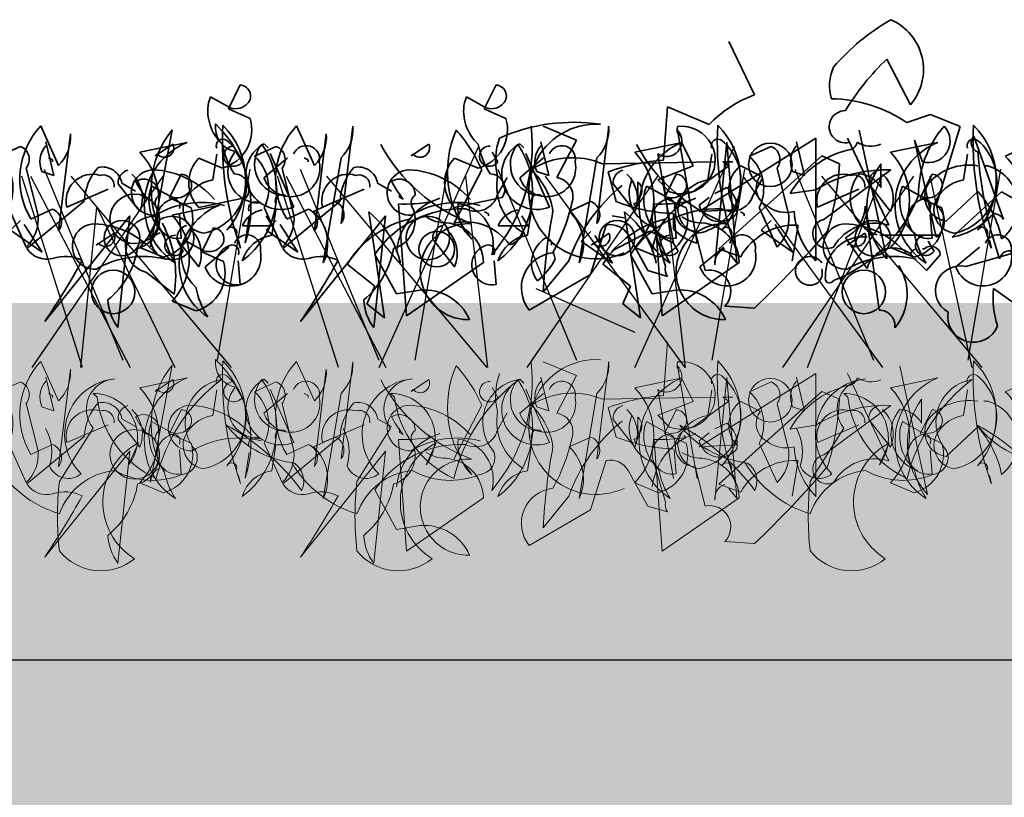
# Model space of a CAD drawing. Units: millimetres. Extents: x 28211 to 30691, y -2391 to -524.
# Drawn here: x 30306 to 30389, y -1692 to -1627 of the extents above; entities that cross this region are included whole.
import ezdxf

# ---------------------------------------------------------------- set-up
doc = ezdxf.new("R2010")
doc.units = ezdxf.units.MM
doc.header["$MEASUREMENT"] = 0
doc.layers.add('1', color=7, linetype='Continuous')
doc.layers.add('APP_plants', color=7, linetype='Continuous')

# ---------------------------------------------------------------- blocks, each defined once
blk = doc.blocks.new('Sedum geotex')
at = {"layer": '1', "color": 16, "linetype": 'Continuous', "lineweight": 15}
blk.add_line((23609.345, 8707.542), (23991.233, 8707.542), dxfattribs=at)
at = {"layer": 'APP_plants', "color": 62, "lineweight": 35}
for p, q in [((23750.685, 8755.052), (23748.524, 8759.539)), ((23644.305, 8755.878), (23643.308, 8753.884)), ((23665.816, 8755.878), (23664.819, 8753.884)), ((23641.647, 8754.383), (23641.813, 8754.881)), ((23641.813, 8754.881), (23643.308, 8754.05)), ((23663.157, 8754.383), (23663.323, 8754.881)), ((23663.323, 8754.881), (23664.819, 8754.05)), ((23643.308, 8753.884), (23645.136, 8753.053)), ((23664.819, 8753.884), (23666.647, 8753.053)), ((23743.04, 8749.568), (23743.373, 8754.055)), ((23743.373, 8754.055), (23746.862, 8752.559)), ((23629.031, 8749.115), (23627.535, 8752.439)), ((23636.748, 8742.286), (23638.577, 8752.107)), ((23650.542, 8749.115), (23649.046, 8752.439)), ((23652.781, 8744.245), (23653.778, 8752.405)), ((23674.291, 8744.245), (23675.289, 8752.405)), ((23732.903, 8752.409), (23735.728, 8751.246)), ((23744.203, 8752.077), (23745.865, 8742.588)), ((23759.492, 8752.077), (23761.819, 8741.259)), ((23629.031, 8743.615), (23630.028, 8751.774)), ((23650.542, 8743.615), (23651.539, 8751.774)), ((23670.244, 8748.279), (23669.58, 8751.104)), ((23677.482, 8750.223), (23681.47, 8751.054)), ((23691.755, 8748.279), (23691.09, 8751.104)), ((23698.992, 8750.223), (23702.981, 8751.054)), ((23735.728, 8751.246), (23734.066, 8748.089)), ((23745.533, 8749.07), (23744.536, 8751.064)), ((23755.836, 8751.412), (23746.031, 8745.247)), ((23747.361, 8740.76), (23748.358, 8751.08)), ((23748.358, 8751.08), (23749.189, 8740.927)), ((23755.836, 8741.093), (23755.836, 8751.412)), ((23758.495, 8751.412), (23761.985, 8744.084)), ((23769.131, 8751.579), (23771.624, 8744.583)), ((23637.16, 8749.912), (23638.655, 8750.909)), ((23644.472, 8749.413), (23643.973, 8750.244)), ((23646.646, 8750.606), (23646.314, 8750.938)), ((23658.67, 8749.912), (23660.166, 8750.909)), ((23665.982, 8749.413), (23665.484, 8750.244)), ((23668.157, 8750.606), (23667.825, 8750.938)), ((23687.12, 8749.89), (23688.948, 8750.721)), ((23708.631, 8749.89), (23710.459, 8750.721)), ((23628.186, 8749.746), (23628.518, 8749.579)), ((23628.518, 8749.579), (23628.518, 8749.413)), ((23637.326, 8750.078), (23637.16, 8749.912)), ((23642.81, 8748.899), (23640.816, 8749.729)), ((23646.3, 8748.084), (23648.294, 8749.746)), ((23648.807, 8745.62), (23646.812, 8750.107)), ((23649.696, 8749.746), (23650.029, 8749.579)), ((23650.029, 8749.579), (23650.029, 8749.413)), ((23652.781, 8749.746), (23651.285, 8740.922)), ((23658.836, 8750.078), (23658.67, 8749.912)), ((23664.32, 8748.899), (23662.326, 8749.729)), ((23667.81, 8748.084), (23669.804, 8749.746)), ((23670.317, 8745.62), (23668.323, 8750.107)), ((23674.291, 8749.746), (23672.796, 8740.922)), ((23683.631, 8747.896), (23683.963, 8750.056)), ((23705.141, 8747.896), (23705.474, 8750.056)), ((23737.888, 8749.252), (23747.361, 8749.418)), ((23743.871, 8742.588), (23742.542, 8750.083)), ((23747.693, 8742.106), (23756.335, 8749.917)), ((23748.524, 8749.086), (23748.026, 8749.418)), ((23748.026, 8749.418), (23748.857, 8749.418)), ((23756.335, 8749.917), (23757.83, 8749.252)), ((23669.247, 8748.612), (23670.244, 8748.279)), ((23689.447, 8748.893), (23690.444, 8744.905)), ((23690.758, 8748.612), (23691.755, 8748.279)), ((23710.958, 8748.893), (23711.955, 8744.905)), ((23727.751, 8748.753), (23725.425, 8744.266)), ((23739.052, 8746.078), (23738.387, 8748.571)), ((23742.542, 8747.906), (23745.533, 8749.07)), ((23745.533, 8746.925), (23748.524, 8749.086)), ((23749.521, 8749.07), (23751.183, 8748.239)), ((23756.501, 8744.583), (23762.151, 8748.737)), ((23761.32, 8749.252), (23761.32, 8747.258)), ((23770.294, 8749.086), (23769.962, 8749.086)), ((23665.924, 8746.617), (23666.754, 8748.113)), ((23680.972, 8748.378), (23679.975, 8746.384)), ((23687.434, 8746.617), (23688.265, 8748.113)), ((23702.482, 8748.378), (23701.485, 8746.384)), ((23740.88, 8746.577), (23740.88, 8747.74)), ((23743.539, 8746.909), (23742.542, 8747.906)), ((23634.349, 8747.614), (23635.512, 8746.95)), ((23655.859, 8747.614), (23657.023, 8746.95)), ((23675.654, 8747.564), (23677.482, 8745.237)), ((23678.313, 8746.883), (23678.479, 8747.381)), ((23678.479, 8747.381), (23679.975, 8746.55)), ((23692.845, 8745.62), (23696.335, 8747.116)), ((23697.164, 8747.564), (23698.992, 8745.237)), ((23699.823, 8746.883), (23699.989, 8747.381)), ((23699.989, 8747.381), (23701.485, 8746.55)), ((23714.356, 8745.62), (23717.846, 8747.116)), ((23747.361, 8746.759), (23748.358, 8747.258)), ((23755.836, 8747.075), (23753.676, 8746.743)), ((23766.804, 8744.433), (23769.463, 8746.925)), ((23767.303, 8743.087), (23771.458, 8746.909)), ((23771.458, 8746.909), (23776.775, 8743.918)), ((23626.372, 8742.13), (23631.191, 8746.119)), ((23636.177, 8746.784), (23636.177, 8746.451)), ((23636.177, 8746.451), (23636.509, 8746.285)), ((23640.816, 8745.575), (23644.804, 8746.406)), ((23647.882, 8742.13), (23652.702, 8746.119)), ((23650.454, 8745.242), (23652.282, 8746.073)), ((23657.687, 8746.784), (23657.687, 8746.451)), ((23657.687, 8746.451), (23658.02, 8746.285)), ((23660.107, 8746.207), (23660.273, 8746.041)), ((23660.273, 8746.041), (23661.104, 8746.373)), ((23662.326, 8745.575), (23666.315, 8746.406)), ((23671.965, 8745.242), (23673.793, 8746.073)), ((23679.975, 8746.384), (23681.803, 8745.553)), ((23681.618, 8746.207), (23681.784, 8746.041)), ((23681.784, 8746.041), (23682.615, 8746.373)), ((23701.485, 8746.384), (23703.313, 8745.553)), ((23741.046, 8746.411), (23740.714, 8745.58)), ((23746.031, 8745.762), (23746.862, 8746.427)), ((23626.705, 8744.612), (23628.533, 8745.443)), ((23638.577, 8744.945), (23642.565, 8745.775)), ((23646.964, 8743.248), (23647.297, 8745.409)), ((23648.215, 8744.612), (23650.043, 8745.443)), ((23656.451, 8736.314), (23655.122, 8745.21)), ((23658.279, 8736.48), (23657.614, 8745.874)), ((23664.852, 8745.211), (23665.184, 8745.045)), ((23668.475, 8743.248), (23668.807, 8745.409)), ((23677.962, 8736.314), (23676.632, 8745.21)), ((23679.79, 8736.48), (23679.125, 8745.874)), ((23686.362, 8745.211), (23686.695, 8745.045)), ((23689.447, 8742.246), (23687.951, 8745.569)), ((23710.958, 8742.246), (23709.462, 8745.569)), ((23740.714, 8745.58), (23740.547, 8745.912)), ((23746.031, 8745.247), (23749.189, 8745.413)), ((23759.991, 8745.684), (23761.154, 8736.954)), ((23635.013, 8744.877), (23627.868, 8735.982)), ((23634.016, 8735.483), (23635.013, 8744.877)), ((23644.725, 8742.618), (23645.058, 8744.778)), ((23646.979, 8744.046), (23646.48, 8744.877)), ((23656.524, 8744.877), (23649.378, 8735.982)), ((23655.527, 8735.483), (23656.524, 8744.877)), ((23665.184, 8745.045), (23665.184, 8744.878)), ((23668.489, 8744.046), (23667.991, 8744.877)), ((23680.972, 8742.998), (23680.805, 8744.993)), ((23686.695, 8745.045), (23686.695, 8744.878)), ((23702.482, 8742.998), (23702.316, 8744.993)), ((23739.716, 8744.722), (23738.719, 8744.889)), ((23743.871, 8743.752), (23743.871, 8745.081)), ((23642.066, 8743.86), (23641.069, 8741.865)), ((23644.486, 8744.046), (23646.979, 8744.046)), ((23665.996, 8744.046), (23668.489, 8744.046)), ((23673.793, 8743.571), (23672.962, 8742.74)), ((23736.891, 8739.946), (23738.221, 8744.1)), ((23738.719, 8741.924), (23741.877, 8743.585)), ((23741.877, 8743.585), (23743.871, 8742.588)), ((23743.206, 8740.61), (23742.209, 8743.934)), ((23746.53, 8740.278), (23745.699, 8743.602)), ((23753.842, 8741.109), (23754.341, 8744.1)), ((23638.988, 8742.916), (23640.816, 8740.589)), ((23639.407, 8742.364), (23639.574, 8742.862)), ((23639.574, 8742.862), (23641.069, 8742.032)), ((23660.498, 8742.916), (23662.326, 8740.589)), ((23672.962, 8742.74), (23675.621, 8740.912)), ((23673.826, 8742.412), (23675.321, 8743.409)), ((23675.621, 8740.912), (23674.125, 8743.238)), ((23685.957, 8742.168), (23685.791, 8742.832)), ((23695.336, 8742.412), (23696.832, 8743.409)), ((23707.468, 8742.168), (23707.302, 8742.832)), ((23740.049, 8743.269), (23741.711, 8740.278)), ((23760.157, 8740.444), (23758.329, 8743.025)), ((23766.345, 8743.252), (23761.224, 8743.252)), ((23670.802, 8741.244), (23670.635, 8741.909)), ((23673.992, 8742.578), (23673.826, 8742.412)), ((23679.476, 8741.399), (23677.482, 8742.23)), ((23682.966, 8740.584), (23684.96, 8742.246)), ((23695.502, 8742.578), (23695.336, 8742.412)), ((23700.987, 8741.399), (23698.992, 8742.23)), ((23704.476, 8740.584), (23706.471, 8742.246)), ((23749.521, 8741.441), (23747.693, 8742.106)), ((23764.976, 8742.106), (23764.81, 8742.106)), ((23768.466, 8740.61), (23773.119, 8741.94)), ((23641.069, 8741.865), (23642.897, 8741.034)), ((23644.305, 8739.11), (23644.139, 8741.104)), ((23657.448, 8738.308), (23655.62, 8741.632)), ((23665.816, 8739.11), (23665.65, 8741.104)), ((23678.959, 8738.308), (23677.131, 8741.632)), ((23735.063, 8741.109), (23732.903, 8738.45)), ((23749.189, 8740.927), (23748.524, 8741.757)), ((23763.813, 8741.607), (23765.143, 8740.278)), ((23765.143, 8740.278), (23766.306, 8741.607)), ((23653.294, 8740.801), (23655.62, 8738.973)), ((23664.76, 8740.967), (23658.279, 8736.48)), ((23674.804, 8740.801), (23677.131, 8738.973)), ((23686.271, 8740.967), (23679.79, 8736.48)), ((23741.711, 8740.278), (23743.373, 8739.779)), ((23636.416, 8740.11), (23638.742, 8738.282)), ((23731.74, 8736.954), (23736.891, 8739.946)), ((23655.62, 8738.973), (23654.955, 8737.477)), ((23659.442, 8738.641), (23657.448, 8738.308)), ((23677.131, 8738.973), (23676.466, 8737.477)), ((23680.953, 8738.641), (23678.959, 8738.308)), ((23772.621, 8737.453), (23770.793, 8738.782)), ((23640.571, 8736.88), (23638.577, 8737.711)), ((23654.955, 8737.477), (23656.451, 8736.314)), ((23676.466, 8737.477), (23677.962, 8736.314)), ((23750.685, 8737.121), (23748.192, 8737.287))]:
    blk.add_line(p, q, dxfattribs=at)
at = {"layer": 'APP_plants', "color": 2, "lineweight": 35}
for p, q in [((23761.819, 8758.043), (23763.813, 8754.221)), ((23763.481, 8752.726), (23765.475, 8753.39)), ((23765.475, 8753.39), (23767.968, 8752.393)), ((23767.968, 8752.393), (23765.973, 8745.746)), ((23765.973, 8743.087), (23764.145, 8751.246)), ((23764.145, 8751.246), (23764.81, 8749.418))]:
    blk.add_line(p, q, dxfattribs=at)
at = {"layer": 'APP_plants', "color": 72}
for p, q in [((23655.987, 8732.141), (23664.37, 8750.748)), ((23677.498, 8732.141), (23685.881, 8750.748)), ((23684.004, 8732.733), (23686.749, 8748.811)), ((23690.956, 8748.811), (23697.572, 8732.733)), ((23705.515, 8732.733), (23708.26, 8748.811)), ((23712.467, 8748.811), (23719.083, 8732.733)), ((23722.139, 8732.733), (23724.883, 8748.811)), ((23729.09, 8748.811), (23735.706, 8732.733)), ((23631.047, 8732.141), (23625.928, 8748.219)), ((23626.667, 8748.219), (23635.05, 8732.141)), ((23652.557, 8732.141), (23647.439, 8748.219)), ((23648.178, 8748.219), (23656.561, 8732.141)), ((23668.429, 8732.141), (23679.437, 8748.219)), ((23689.94, 8732.141), (23700.947, 8748.219)), ((23693.183, 8748.219), (23706.674, 8732.141)), ((23714.693, 8748.219), (23728.184, 8732.141)), ((23728.266, 8732.141), (23726.414, 8748.219)), ((23733.066, 8748.219), (23744.811, 8732.141)), ((23744.889, 8732.141), (23743.038, 8748.219)), ((23749.69, 8748.219), (23761.434, 8732.141)), ((23755.133, 8732.141), (23761.352, 8748.219)), ((23765.428, 8748.219), (23768.973, 8732.141)), ((23630.894, 8732.141), (23632.248, 8745.593)), ((23632.248, 8745.593), (23638.797, 8732.141)), ((23669.167, 8738.756), (23677.498, 8735.106))]:
    blk.add_line(p, q, dxfattribs=at)
at = {"layer": 'APP_plants', "color": 30, "lineweight": 35}
for p, q in [((23688.948, 8744.494), (23688.118, 8743.663)), ((23710.459, 8744.494), (23709.628, 8743.663)), ((23688.118, 8743.663), (23690.776, 8741.835)), ((23690.776, 8741.835), (23689.281, 8744.162)), ((23709.628, 8743.663), (23712.287, 8741.835)), ((23712.287, 8741.835), (23710.791, 8744.162)), ((23681.138, 8741.913), (23680.639, 8742.744)), ((23702.648, 8741.913), (23702.15, 8742.744))]:
    blk.add_line(p, q, dxfattribs=at)
at = {"layer": 'APP_plants', "color": 7, "lineweight": 5}
for p, q in [((23743.04, 8729.772), (23743.373, 8734.259)), ((23629.031, 8729.319), (23627.535, 8732.643)), ((23629.031, 8723.819), (23630.028, 8731.978)), ((23636.748, 8722.489), (23638.577, 8732.311)), ((23650.542, 8729.319), (23649.046, 8732.643)), ((23650.542, 8723.819), (23651.539, 8731.978)), ((23652.781, 8724.449), (23653.778, 8732.608)), ((23674.291, 8724.449), (23675.289, 8732.608)), ((23732.903, 8732.613), (23735.728, 8731.45)), ((23744.203, 8732.281), (23745.865, 8722.792)), ((23762.908, 8732.281), (23765.235, 8721.463)), ((23637.16, 8730.116), (23638.655, 8731.113)), ((23646.646, 8730.81), (23646.314, 8731.142)), ((23658.67, 8730.116), (23660.166, 8731.113)), ((23668.157, 8730.81), (23667.825, 8731.142)), ((23670.244, 8728.483), (23669.58, 8731.308)), ((23677.482, 8730.426), (23681.47, 8731.257)), ((23691.755, 8728.483), (23691.09, 8731.308)), ((23698.992, 8730.426), (23702.981, 8731.257)), ((23735.728, 8731.45), (23734.066, 8728.292)), ((23745.533, 8729.273), (23744.536, 8731.268)), ((23755.836, 8731.616), (23746.031, 8725.451)), ((23747.361, 8720.964), (23748.358, 8731.284)), ((23748.358, 8731.284), (23749.189, 8721.13)), ((23755.836, 8721.297), (23755.836, 8731.616)), ((23758.495, 8731.616), (23761.985, 8724.288)), ((23637.326, 8730.282), (23637.16, 8730.116)), ((23644.472, 8729.617), (23643.973, 8730.448)), ((23648.807, 8725.824), (23646.812, 8730.311)), ((23658.836, 8730.282), (23658.67, 8730.116)), ((23665.982, 8729.617), (23665.484, 8730.448)), ((23670.317, 8725.824), (23668.323, 8730.311)), ((23687.12, 8730.094), (23688.948, 8730.925)), ((23708.631, 8730.094), (23710.459, 8730.925)), ((23743.871, 8722.792), (23742.542, 8730.287)), ((23628.186, 8729.95), (23628.518, 8729.783)), ((23628.518, 8729.783), (23628.518, 8729.617)), ((23646.3, 8728.288), (23648.294, 8729.95)), ((23649.696, 8729.95), (23650.029, 8729.783)), ((23650.029, 8729.783), (23650.029, 8729.617)), ((23652.781, 8729.95), (23651.285, 8721.126)), ((23667.81, 8728.288), (23669.804, 8729.95)), ((23674.291, 8729.95), (23672.796, 8721.126)), ((23683.631, 8728.1), (23683.963, 8730.26)), ((23695.061, 8729.953), (23695.393, 8729.62)), ((23705.141, 8728.1), (23705.474, 8730.26)), ((23720.079, 8729.953), (23720.411, 8729.62)), ((23737.888, 8729.456), (23747.361, 8729.622)), ((23747.693, 8722.31), (23756.335, 8730.121)), ((23748.524, 8729.29), (23748.026, 8729.622)), ((23748.026, 8729.622), (23748.857, 8729.622)), ((23756.335, 8730.121), (23757.83, 8729.456)), ((23764.736, 8729.456), (23764.736, 8727.462)), ((23669.247, 8728.815), (23670.244, 8728.483)), ((23689.447, 8729.097), (23690.444, 8725.109)), ((23690.758, 8728.815), (23691.755, 8728.483)), ((23710.958, 8729.097), (23711.955, 8725.109)), ((23727.751, 8728.957), (23725.425, 8724.47)), ((23739.052, 8726.282), (23738.387, 8728.775)), ((23742.542, 8728.11), (23745.533, 8729.273)), ((23745.533, 8727.129), (23748.524, 8729.29)), ((23749.521, 8729.273), (23751.183, 8728.442)), ((23756.501, 8724.786), (23762.151, 8728.941)), ((23770.294, 8729.29), (23769.962, 8729.29)), ((23634.349, 8727.818), (23635.512, 8727.154)), ((23655.859, 8727.818), (23657.023, 8727.154)), ((23665.924, 8726.821), (23666.754, 8728.317)), ((23680.972, 8728.582), (23679.975, 8726.588)), ((23702.482, 8728.582), (23701.485, 8726.588)), ((23740.88, 8726.781), (23740.88, 8727.944)), ((23743.539, 8727.113), (23742.542, 8728.11)), ((23636.177, 8726.987), (23636.177, 8726.655)), ((23657.687, 8726.987), (23657.687, 8726.655)), ((23675.654, 8727.767), (23677.482, 8725.441)), ((23678.313, 8727.087), (23678.479, 8727.585)), ((23678.479, 8727.585), (23679.975, 8726.754)), ((23695.061, 8727.023), (23692.236, 8722.536)), ((23692.845, 8725.824), (23696.335, 8727.32)), ((23697.164, 8727.767), (23698.992, 8725.441)), ((23699.823, 8727.087), (23699.989, 8727.585)), ((23699.989, 8727.585), (23701.485, 8726.754)), ((23714.356, 8725.824), (23717.846, 8727.32)), ((23720.079, 8727.023), (23717.254, 8722.536)), ((23747.361, 8726.963), (23748.358, 8727.462)), ((23755.836, 8727.279), (23753.676, 8726.947)), ((23766.804, 8724.636), (23769.463, 8727.129)), ((23626.372, 8722.334), (23631.191, 8726.323)), ((23636.177, 8726.655), (23636.509, 8726.489)), ((23647.882, 8722.334), (23652.702, 8726.323)), ((23650.454, 8725.446), (23652.282, 8726.277)), ((23657.687, 8726.655), (23658.02, 8726.489)), ((23660.107, 8726.411), (23660.273, 8726.244)), ((23660.273, 8726.244), (23661.104, 8726.577)), ((23671.965, 8725.446), (23673.793, 8726.277)), ((23679.975, 8726.588), (23681.803, 8725.757)), ((23681.618, 8726.411), (23681.784, 8726.244)), ((23681.784, 8726.244), (23682.615, 8726.577)), ((23701.485, 8726.588), (23703.313, 8725.757)), ((23741.046, 8726.614), (23740.714, 8725.784)), ((23746.031, 8725.966), (23746.862, 8726.631)), ((23626.705, 8724.816), (23628.533, 8725.647)), ((23646.964, 8723.452), (23647.297, 8725.613)), ((23648.215, 8724.816), (23650.043, 8725.647)), ((23658.279, 8716.684), (23657.614, 8726.078)), ((23668.475, 8723.452), (23668.807, 8725.613)), ((23679.79, 8716.684), (23679.125, 8726.078)), ((23689.447, 8722.45), (23687.951, 8725.773)), ((23698.883, 8725.782), (23698.052, 8723.954)), ((23710.958, 8722.45), (23709.462, 8725.773)), ((23723.901, 8725.782), (23723.07, 8723.954)), ((23740.714, 8725.784), (23740.547, 8726.116)), ((23746.031, 8725.451), (23749.189, 8725.617)), ((23635.013, 8725.081), (23627.868, 8716.185)), ((23634.016, 8715.687), (23635.013, 8725.081)), ((23644.725, 8722.822), (23645.058, 8724.982)), ((23656.524, 8725.081), (23649.378, 8716.185)), ((23655.527, 8715.687), (23656.524, 8725.081)), ((23680.972, 8723.202), (23680.805, 8725.196)), ((23702.482, 8723.202), (23702.316, 8725.196)), ((23736.891, 8720.149), (23738.221, 8724.304)), ((23743.206, 8720.814), (23742.209, 8724.138)), ((23746.53, 8720.482), (23745.699, 8723.806)), ((23753.842, 8721.313), (23754.341, 8724.304)), ((23685.957, 8722.371), (23685.791, 8723.036)), ((23707.468, 8722.371), (23707.302, 8723.036)), ((23740.049, 8723.473), (23741.711, 8720.482)), ((23679.476, 8721.602), (23677.482, 8722.433)), ((23700.987, 8721.602), (23698.992, 8722.433)), ((23749.521, 8721.645), (23747.693, 8722.31)), ((23657.448, 8718.512), (23655.62, 8721.836)), ((23735.063, 8721.313), (23732.903, 8718.654)), ((23749.189, 8721.13), (23748.524, 8721.961)), ((23664.76, 8721.171), (23658.279, 8716.684)), ((23686.271, 8721.171), (23679.79, 8716.684)), ((23741.711, 8720.482), (23743.373, 8719.983)), ((23731.74, 8717.158), (23736.891, 8720.149)), ((23659.442, 8718.844), (23657.448, 8718.512)), ((23750.685, 8717.324), (23748.192, 8717.491))]:
    blk.add_line(p, q, dxfattribs=at)
at = {"layer": 'APP_plants', "color": 62, "lineweight": 35}
for centre, radius in [((23752.014, 8749.169), 1.828), ((23635.419, 8744.623), 2.077), ((23638.572, 8743.015), 1.828), ((23660.083, 8743.015), 1.828), ((23675.986, 8742.998), 1.496), ((23697.497, 8742.998), 1.496), ((23660.831, 8742.075), 1.496), ((23696.749, 8738.48), 1.828)]:
    blk.add_circle(centre, radius, dxfattribs=at)
at = {"layer": 'APP_plants', "color": 7, "lineweight": 5}
for centre, radius in [((23752.014, 8729.373), 1.828), ((23635.419, 8724.827), 2.077)]:
    blk.add_circle(centre, radius, dxfattribs=at)
at = {"layer": 'APP_plants', "color": 2, "lineweight": 35}
for centre, radius, start, end in [((23771.309, 8745.396), 18.41, 119.82877, 139.39261), ((23760.317, 8757.174), 4.576, 319.81221, 66.37157), ((23775.421, 8743.487), 19.923, 133.0598, 149.08512), ((23760.684, 8755.835), 3.69, 155.26376, 197.58358), ((23756.929, 8742.976), 11.747, 56.10164, 88.84723), ((23758.316, 8752.371), 1.352, 89.42965, 284.82039), ((23773.133, 8746.688), 8.656, 138.62083, 180.6263), ((23765.315, 8751.164), 1.817, 253.88424, 43.25663), ((23752.743, 8751.182), 12.6, 291.35843, 338.64157), ((23764.997, 8744.416), 1.649, 306.29364, 53.70636), ((23759.818, 8739.965), 3.157, 83.83994, 183.3657), ((23757, 8739.613), 0.372, 153.43495, 333.43495)]:
    blk.add_arc(centre, radius, start, end, dxfattribs=at)
at = {"layer": 'APP_plants', "color": 62, "lineweight": 35}
for centre, radius, start, end in [((23644.249, 8754.955), 0.925, 306.92459, 86.4739), ((23665.759, 8754.955), 0.925, 306.92459, 86.4739), ((23645.386, 8753.69), 3.803, 169.50996, 227.35994), ((23666.896, 8753.69), 3.803, 169.50996, 227.35994), ((23754.293, 8745.342), 10.359, 110.3874, 135.83529), ((23643.941, 8755.169), 1.285, 240.50307, 312.17732), ((23665.452, 8755.169), 1.285, 240.50307, 312.17732), ((23641.944, 8752.112), 3.328, 285.07363, 16.42872), ((23663.455, 8752.112), 3.328, 285.07363, 16.42872), ((23735.479, 8737.464), 15.277, 81.55558, 114.07501), ((23632.305, 8747.975), 6.532, 136.89451, 210.98558), ((23644.72, 8747.133), 7.905, 141.00743, 210.53502), ((23644.268, 8752.303), 2.058, 171.54409, 259.53127), ((23635.594, 8745.644), 9.619, 341.66749, 46.36116), ((23653.815, 8747.975), 6.532, 136.89451, 210.98558), ((23650.413, 8752.15), 3.375, 314.56395, 4.32396), ((23671.923, 8752.15), 3.375, 314.56395, 4.32396), ((23711.01, 8751.067), 26.586, 176.93729, 199.55596), ((23679.94, 8747.899), 6.442, 318.89294, 45.42128), ((23732.52, 8751.067), 26.586, 176.93729, 199.55596), ((23701.45, 8747.899), 6.442, 318.89294, 45.42128), ((23733.717, 8748.582), 8.845, 156.72752, 219.79533), ((23716.483, 8743.793), 12.312, 23.75942, 42.28832), ((23717.735, 8750.843), 14.257, 319.53628, 6.3066), ((23737.367, 8746.917), 5.669, 86.40895, 294.48016), ((23743.273, 8751.163), 1.304, 235.90528, 44.48358), ((23744.538, 8749.57), 2.843, 249.41755, 96.76), ((23745.118, 8752.144), 0.947, 164.74646, 217.87341), ((23626.663, 8751.52), 3.375, 314.56395, 4.32396), ((23648.174, 8751.52), 3.375, 314.56395, 4.32396), ((23683.604, 8745.718), 5.746, 111.79966, 236.98303), ((23681.962, 8747.783), 4.453, 280.84539, 50.50917), ((23684.461, 8750.783), 0.548, 52.6971, 204.62252), ((23705.115, 8745.718), 5.746, 111.79966, 236.98303), ((23703.472, 8747.783), 4.453, 280.84539, 50.50917), ((23705.972, 8750.783), 0.548, 52.6971, 204.62252), ((23734.126, 8749.572), 5.215, 159.33856, 194.63586), ((23758.483, 8751.266), 0.867, 270.78625, 346.53337), ((23760.48, 8752.864), 2.139, 237.34003, 293.13269), ((23769.74, 8751.025), 0.824, 137.7274, 250.34508), ((23637.925, 8750.598), 0.794, 220.97812, 23.03264), ((23649.957, 8752.306), 7.285, 191.18336, 212.41945), ((23643.768, 8749.892), 0.851, 87.36792, 325.76218), ((23645.91, 8748.579), 2.637, 139.8616, 269.52538), ((23640.216, 8746.859), 7.17, 306.40228, 34.38947), ((23647.724, 8748.356), 2.942, 118.63071, 291.59896), ((23648.15, 8749.209), 2.637, 139.8616, 269.52538), ((23649.841, 8749.643), 1.135, 348.33762, 157.45692), ((23668.912, 8757.836), 14.564, 208.54675, 249.29666), ((23659.435, 8750.598), 0.794, 220.97812, 23.03264), ((23671.467, 8752.306), 7.285, 191.18336, 212.41945), ((23665.278, 8749.892), 0.851, 87.36792, 325.76218), ((23661.727, 8746.859), 7.17, 306.40228, 34.38947), ((23669.234, 8748.356), 2.942, 118.63071, 291.59896), ((23669.66, 8749.209), 2.637, 139.8616, 269.52538), ((23671.099, 8749.432), 2.025, 138.59436, 203.91332), ((23671.352, 8749.643), 1.135, 348.33762, 157.45692), ((23673.293, 8746.226), 5.789, 316.34353, 43.65647), ((23690.422, 8757.836), 14.564, 208.54675, 249.29666), ((23688.512, 8749.62), 1.184, 322.12502, 68.38522), ((23692.609, 8749.432), 2.025, 138.59436, 203.91332), ((23694.804, 8746.226), 5.789, 316.34353, 43.65647), ((23710.023, 8749.62), 1.184, 322.12502, 68.38522), ((23760.351, 8742.948), 7.679, 103.98741, 150.38201), ((23806.339, 8753.066), 36.983, 184.36879, 198.6184), ((23642.993, 8747.652), 3.009, 136.34353, 223.65647), ((23648.581, 8748.907), 2.425, 199.84663, 12.04416), ((23664.503, 8747.652), 3.009, 136.34353, 223.65647), ((23670.091, 8748.907), 2.425, 199.84663, 12.04416), ((23684.674, 8747.179), 3.652, 333.83999, 47.93106), ((23706.184, 8747.179), 3.652, 333.83999, 47.93106), ((23735.368, 8743.352), 6.416, 66.86731, 122.65997), ((23744.346, 8732.117), 17.5, 94.28048, 109.90904), ((23635.767, 8745.887), 4.582, 138.14389, 177.09584), ((23632.717, 8747.327), 1.657, 9.97903, 102.64083), ((23637.062, 8746.837), 1.913, 92.05929, 272.91982), ((23636.65, 8741.47), 7.287, 41.05722, 87.3008), ((23657.278, 8745.887), 4.582, 138.14389, 177.09584), ((23654.228, 8747.327), 1.657, 9.97903, 102.64083), ((23658.573, 8746.837), 1.913, 92.05929, 272.91982), ((23658.161, 8741.47), 7.287, 41.05722, 87.3008), ((23676.785, 8747.634), 1.134, 105.36993, 183.55472), ((23698.296, 8747.634), 1.134, 105.36993, 183.55472), ((23727.844, 8744.402), 5.952, 8.3195, 46.97245), ((23750.967, 8747.095), 2.447, 126.21231, 223.39883), ((23761.742, 8737.463), 11.281, 87.92049, 121.56664), ((23732.654, 8750.782), 25.223, 343.46135, 356.52269), ((23766.408, 8745.557), 6.287, 144.00998, 223.1282), ((23768.719, 8744.635), 4.513, 80.50859, 139.08916), ((23769.325, 8745.718), 3.505, 307.48905, 73.9372), ((23636.177, 8746.629), 1.33, 359.48847, 119.99866), ((23643.241, 8751.853), 8.737, 207.78527, 219.59486), ((23643.788, 8747.144), 1.256, 323.97337, 89.15674), ((23657.687, 8746.629), 1.33, 359.48847, 119.99866), ((23664.752, 8751.853), 8.737, 207.78527, 219.59486), ((23665.299, 8747.144), 1.256, 323.97337, 89.15674), ((23674.875, 8746.337), 2.829, 337.12486, 46.65245), ((23680.915, 8747.456), 0.925, 306.92459, 86.4739), ((23684.09, 8744.848), 3.083, 98.56755, 163.26122), ((23695.028, 8746.131), 2.242, 73.36168, 193.16691), ((23695.927, 8747.401), 0.915, 352.51105, 106.28637), ((23696.385, 8746.337), 2.829, 337.12486, 46.65245), ((23702.425, 8747.456), 0.925, 306.92459, 86.4739), ((23705.6, 8744.848), 3.083, 98.56755, 163.26122), ((23716.539, 8746.131), 2.242, 73.36168, 193.16691), ((23717.438, 8747.401), 0.915, 352.51105, 106.28637), ((23733.657, 8747.413), 4.653, 169.57135, 238.71973), ((23733.817, 8746.51), 1.598, 351.02872, 81.02603), ((23743.108, 8746.759), 2.965, 156.89748, 252.34965), ((23740.187, 8746.978), 1.029, 326.52425, 47.72578), ((23752.494, 8747.205), 1.67, 141.73714, 240.88272), ((23761.97, 8746.347), 3.231, 140.07083, 252.30759), ((23759.243, 8746.011), 2.423, 30.96533, 84.09228), ((23682.052, 8746.19), 3.803, 169.50996, 227.35994), ((23703.563, 8746.19), 3.803, 169.50996, 227.35994), ((23748.603, 8736.24), 14.388, 128.98858, 160.22183), ((23745.694, 8745.267), 1.666, 95.56079, 270.16402), ((23747.013, 8745.5), 2.213, 349.5036, 52.57142), ((23767.1, 8746.506), 2.094, 148.81194, 261.88041), ((23763.189, 8741.296), 8.43, 11.22827, 41.90183), ((23637.952, 8745.96), 0.794, 124.14381, 219.59599), ((23645.556, 8745.505), 0.548, 52.6971, 204.62252), ((23647.795, 8746.136), 0.548, 52.6971, 204.62252), ((23651.846, 8744.972), 1.184, 322.12502, 68.38522), ((23662.795, 8741.288), 5.38, 117.94891, 173.61969), ((23658.03, 8760.585), 14.717, 268.38327, 278.7694), ((23659.462, 8745.96), 0.794, 124.14381, 219.59599), ((23664.096, 8747.175), 1.911, 244.2311, 343.02766), ((23669.306, 8746.136), 0.548, 52.6971, 204.62252), ((23673.357, 8744.972), 1.184, 322.12502, 68.38522), ((23680.639, 8744.66), 1.695, 101.30993, 281.30993), ((23684.305, 8741.288), 5.38, 117.94891, 173.61969), ((23679.54, 8760.585), 14.717, 268.38327, 278.7694), ((23680.607, 8747.669), 1.285, 240.50307, 312.17732), ((23680.279, 8745.74), 0.582, 334.65492, 87.2726), ((23685.606, 8747.175), 1.911, 244.2311, 343.02766), ((23702.15, 8744.66), 1.695, 101.30993, 281.30993), ((23702.118, 8747.669), 1.285, 240.50307, 312.17732), ((23701.79, 8745.74), 0.582, 334.65492, 87.2726), ((23720.12, 8749.367), 15.588, 330.84857, 348.50516), ((23744.296, 8759.279), 14.204, 248.33433, 268.28693), ((23740.547, 8746.327), 0.415, 270.0006, 36.8693), ((23628.096, 8744.342), 1.184, 322.12502, 68.38522), ((23635.013, 8744.54), 2.5, 285.42256, 21.44734), ((23641.065, 8738.362), 7.638, 75.51057, 120.74963), ((23644.502, 8740.82), 5.321, 111.34962, 236.53299), ((23646.547, 8743.174), 2.238, 100.26828, 157.05133), ((23649.607, 8744.342), 1.184, 322.12502, 68.38522), ((23648.008, 8742.532), 3.652, 333.83999, 47.93106), ((23650.246, 8739.231), 7.714, 12.4102, 50.80481), ((23662.849, 8736.729), 8.735, 87.27476, 145.85534), ((23656.524, 8744.54), 2.5, 285.42256, 21.44734), ((23662.575, 8738.362), 7.638, 75.51057, 120.74963), ((23668.057, 8743.174), 2.238, 100.26828, 157.05133), ((23669.518, 8742.532), 3.652, 333.83999, 47.93106), ((23671.757, 8739.231), 7.714, 12.4102, 50.80481), ((23684.36, 8736.729), 8.735, 87.27476, 145.85534), ((23678.611, 8744.612), 3.328, 285.07363, 16.42872), ((23683.174, 8745.433), 2.058, 171.54409, 259.53127), ((23700.121, 8744.612), 3.328, 285.07363, 16.42872), ((23704.684, 8745.433), 2.058, 171.54409, 259.53127), ((23729.23, 8745.541), 3.493, 173.9016, 228.59941), ((23725.304, 8742.532), 3.411, 343.99401, 82.36301), ((23784.92, 8735.564), 52.097, 169.26984, 176.82424), ((23747.765, 8746.166), 1.78, 193.1288, 323.09388), ((23753.344, 8747.823), 2.66, 231.34177, 284.46872), ((23760.611, 8745.673), 6.617, 183.68975, 223.80924), ((23756.877, 8745.781), 3.116, 297.78479, 358.20444), ((23637.055, 8742.422), 2.399, 77.37531, 254.5522), ((23634.786, 8741.328), 5.239, 316.34353, 43.65647), ((23660.452, 8736.451), 8.377, 102.69569, 148.71769), ((23661.582, 8747.241), 2.95, 236.19887, 270.40264), ((23681.963, 8736.451), 8.377, 102.69569, 148.71769), ((23683.093, 8747.241), 2.95, 236.19887, 270.40264), ((23687.079, 8744.65), 3.375, 314.56395, 4.32396), ((23708.589, 8744.65), 3.375, 314.56395, 4.32396), ((23726.384, 8739.871), 4.499, 34.79927, 102.30526), ((23756.82, 8743.385), 1.24, 104.89058, 294.41707), ((23766.098, 8749.247), 6.276, 281.06985, 318.41992), ((23770.71, 8744.001), 1.083, 32.47277, 85.59972), ((23629.768, 8739.86), 9.112, 350.02371, 28.90093), ((23640.119, 8742.986), 1.134, 105.36993, 183.55472), ((23638.209, 8741.689), 2.829, 337.12486, 46.65245), ((23642.01, 8742.937), 0.925, 306.92459, 86.4739), ((23663.488, 8740.184), 4.038, 86.09323, 271.54581), ((23661.63, 8742.986), 1.134, 105.36993, 183.55472), ((23661.338, 8740.877), 3.424, 1.50516, 85.55724), ((23659.719, 8741.689), 2.829, 337.12486, 46.65245), ((23684.999, 8740.184), 4.038, 86.09323, 271.54581), ((23682.848, 8740.877), 3.424, 1.50516, 85.55724), ((23685.197, 8743.465), 0.449, 342.59765, 153.79953), ((23695.239, 8742.302), 1.913, 92.05929, 272.91982), ((23694.827, 8736.935), 7.287, 41.05722, 87.3008), ((23706.707, 8743.465), 0.449, 342.59765, 153.79953), ((23738.581, 8742.466), 1.673, 28.68667, 102.42542), ((23746.971, 8746.775), 4.33, 224.28315, 255.20398), ((23754.095, 8738.849), 5.257, 87.31867, 150.45449), ((23692.172, 8798.79), 85.01, 313.49542, 319.51946), ((23760.822, 8740.209), 4.046, 73.29126, 149.60421), ((23637.88, 8742.356), 1.134, 105.36993, 183.55472), ((23647.424, 8740.2), 3.083, 98.56755, 163.26122), ((23668.934, 8740.2), 3.083, 98.56755, 163.26122), ((23671.238, 8740.901), 2.437, 131.02524, 217.55358), ((23670.041, 8742.541), 0.449, 342.59765, 153.79953), ((23674.591, 8743.099), 0.794, 220.97812, 23.03264), ((23686.623, 8744.806), 7.285, 191.18336, 212.41945), ((23686.507, 8742.143), 1.135, 348.33762, 157.45692), ((23696.102, 8743.099), 0.794, 220.97812, 23.03264), ((23708.133, 8744.806), 7.285, 191.18336, 212.41945), ((23708.018, 8742.143), 1.135, 348.33762, 157.45692), ((23729.607, 8744.165), 1.79, 285.25651, 335.94608), ((23628.034, 8743.227), 1.991, 213.42639, 284.49858), ((23628.545, 8743.366), 7.24, 309.86707, 350.16965), ((23643.147, 8741.672), 3.803, 169.50996, 227.35994), ((23641.702, 8743.15), 1.285, 240.50307, 312.17732), ((23643.973, 8740.772), 1.695, 101.30993, 281.30993), ((23643.613, 8741.852), 0.582, 334.65492, 87.2726), ((23649.544, 8743.227), 1.991, 213.42639, 284.49858), ((23650.055, 8743.366), 7.24, 309.86707, 350.16965), ((23665.484, 8740.772), 1.695, 101.30993, 281.30993), ((23665.124, 8741.852), 0.582, 334.65492, 87.2726), ((23685.247, 8741.407), 2.425, 199.84663, 12.04416), ((23706.758, 8741.407), 2.425, 199.84663, 12.04416), ((23748.519, 8740.961), 1.176, 106.17595, 189.81329), ((23762.38, 8739.887), 2.292, 45.75897, 165.93665), ((23764.395, 8741.524), 0.588, 98.13063, 171.86937), ((23765.522, 8741.539), 0.787, 5.00418, 133.88373), ((23772.106, 8741.109), 0.828, 51.52093, 169.59116), ((23564.445, 8778.397), 76.299, 326.22644, 330.76503), ((23629.575, 8738.157), 3.311, 64.0207, 108.35115), ((23585.955, 8778.397), 76.299, 326.22644, 330.76503), ((23651.085, 8738.157), 3.311, 64.0207, 108.35115), ((23665.483, 8744.069), 6.022, 309.40125, 332.01993), ((23699.242, 8733.827), 7.638, 75.51057, 120.74963), ((23734.053, 8738.819), 2.972, 96.17285, 218.86829), ((23755.331, 8740.253), 1.203, 33.46374, 303.9164), ((23639.705, 8740.093), 3.328, 285.07363, 16.42872), ((23744.12, 8740.361), 0.947, 164.74646, 217.87341), ((23746.901, 8738.527), 1.79, 316.15759, 101.95162), ((23755.296, 8740.086), 1.091, 310.36566, 17.74354), ((23759.098, 8738.304), 4.422, 319.95483, 32.78595), ((23767.979, 8738.597), 2.071, 76.39533, 240.86343), ((23647.718, 8740.287), 7.285, 191.18336, 212.41945), ((23659.765, 8734.47), 4.183, 23.64292, 94.42957), ((23681.276, 8734.47), 4.183, 23.64292, 94.42957), ((23778.063, 8737.951), 7.318, 173.48025, 198.53776), ((23637.382, 8737.997), 4.2, 182.55194, 216.75571), ((23658.892, 8737.997), 4.2, 182.55194, 216.75571), ((23761.168, 8735.628), 1.327, 352.68926, 90.57782), ((23769.105, 8736.411), 2.168, 169.97543, 338.74008)]:
    blk.add_arc(centre, radius, start, end, dxfattribs=at)
at = {"layer": 'APP_plants', "color": 30, "lineweight": 35}
for centre in [(23680.434, 8742.392), (23701.945, 8742.392)]:
    blk.add_arc(centre, 0.851, 87.36792, 325.76218, dxfattribs=at)
at = {"layer": 'APP_plants', "color": 7, "lineweight": 5}
for centre, radius, start, end in [((23644.268, 8732.506), 2.058, 171.54409, 259.53127), ((23635.594, 8725.847), 9.619, 341.66749, 46.36116), ((23737.367, 8727.121), 5.669, 86.40895, 294.48016), ((23632.305, 8728.179), 6.532, 136.89451, 210.98558), ((23626.663, 8731.724), 3.375, 314.56395, 4.32396), ((23644.72, 8727.337), 7.905, 141.00743, 210.53502), ((23653.815, 8728.179), 6.532, 136.89451, 210.98558), ((23648.174, 8731.724), 3.375, 314.56395, 4.32396), ((23650.413, 8732.354), 3.375, 314.56395, 4.32396), ((23671.923, 8732.354), 3.375, 314.56395, 4.32396), ((23711.01, 8731.271), 26.586, 176.93729, 199.55596), ((23679.94, 8728.102), 6.442, 318.89294, 45.42128), ((23732.52, 8731.271), 26.586, 176.93729, 199.55596), ((23701.45, 8728.102), 6.442, 318.89294, 45.42128), ((23733.717, 8728.786), 8.845, 156.72752, 219.79533), ((23716.483, 8723.997), 12.312, 23.75942, 42.28832), ((23717.735, 8731.047), 14.257, 319.53628, 6.3066), ((23743.273, 8731.367), 1.304, 235.90528, 44.48358), ((23744.538, 8729.774), 2.843, 249.41755, 96.76), ((23745.118, 8732.348), 0.947, 164.74646, 217.87341), ((23637.925, 8730.802), 0.794, 220.97812, 23.03264), ((23640.216, 8727.063), 7.17, 306.40228, 34.38947), ((23647.724, 8728.56), 2.942, 118.63071, 291.59896), ((23648.15, 8729.413), 2.637, 139.8616, 269.52538), ((23659.435, 8730.802), 0.794, 220.97812, 23.03264), ((23661.727, 8727.063), 7.17, 306.40228, 34.38947), ((23669.234, 8728.56), 2.942, 118.63071, 291.59896), ((23669.66, 8729.413), 2.637, 139.8616, 269.52538), ((23683.604, 8725.922), 5.746, 111.79966, 236.98303), ((23681.962, 8727.987), 4.453, 280.84539, 50.50917), ((23684.461, 8730.987), 0.548, 52.6971, 204.62252), ((23697.357, 8726.517), 4.685, 95.73594, 225.33242), ((23697.06, 8728.623), 2.56, 93.8211, 218.67991), ((23705.115, 8725.922), 5.746, 111.79966, 236.98303), ((23714.777, 8719.275), 14.821, 126.97401, 166.27915), ((23706.452, 8727.522), 3.642, 99.31324, 220.97633), ((23703.472, 8727.987), 4.453, 280.84539, 50.50917), ((23705.972, 8730.987), 0.548, 52.6971, 204.62252), ((23722.375, 8726.517), 4.685, 95.73594, 225.33242), ((23722.077, 8728.623), 2.56, 93.8211, 218.67991), ((23739.795, 8719.275), 14.821, 126.97401, 166.27915), ((23731.47, 8727.522), 3.642, 99.31324, 220.97633), ((23734.126, 8729.776), 5.215, 159.33856, 194.63586), ((23758.483, 8731.469), 0.867, 270.78625, 346.53337), ((23760.48, 8733.068), 2.139, 237.34003, 293.13269), ((23643.768, 8730.096), 0.851, 87.36792, 325.76218), ((23645.91, 8728.783), 2.637, 139.8616, 269.52538), ((23649.841, 8729.847), 1.135, 348.33762, 157.45692), ((23668.912, 8738.04), 14.564, 208.54675, 249.29666), ((23665.278, 8730.096), 0.851, 87.36792, 325.76218), ((23671.099, 8729.636), 2.025, 138.59436, 203.91332), ((23671.352, 8729.847), 1.135, 348.33762, 157.45692), ((23673.293, 8726.43), 5.789, 316.34353, 43.65647), ((23688.512, 8729.824), 1.184, 322.12502, 68.38522), ((23692.609, 8729.636), 2.025, 138.59436, 203.91332), ((23694.804, 8726.43), 5.789, 316.34353, 43.65647), ((23710.023, 8729.824), 1.184, 322.12502, 68.38522), ((23760.351, 8723.152), 7.679, 103.98741, 150.38201), ((23648.581, 8729.111), 2.425, 199.84663, 12.04416), ((23670.091, 8729.111), 2.425, 199.84663, 12.04416), ((23684.674, 8727.383), 3.652, 333.83999, 47.93106), ((23695.068, 8726.211), 3.742, 322.89295, 90.11305), ((23704.069, 8730.719), 8.745, 187.21474, 245.04176), ((23706.184, 8727.383), 3.652, 333.83999, 47.93106), ((23720.086, 8726.211), 3.742, 322.89295, 90.11305), ((23729.086, 8730.719), 8.745, 187.21474, 245.04176), ((23735.368, 8723.556), 6.416, 66.86731, 122.65997), ((23744.346, 8712.32), 17.5, 94.28048, 109.90904), ((23732.654, 8730.986), 25.223, 343.46135, 356.52269), ((23769.823, 8725.761), 6.287, 144.00998, 223.1282), ((23635.767, 8726.091), 4.582, 138.14389, 177.09584), ((23632.717, 8727.531), 1.657, 9.97903, 102.64083), ((23640.171, 8727.041), 1.913, 92.05929, 272.91982), ((23639.759, 8721.673), 7.287, 41.05722, 87.3008), ((23657.278, 8726.091), 4.582, 138.14389, 177.09584), ((23654.228, 8727.531), 1.657, 9.97903, 102.64083), ((23658.573, 8727.041), 1.913, 92.05929, 272.91982), ((23658.161, 8721.673), 7.287, 41.05722, 87.3008), ((23676.785, 8727.838), 1.134, 105.36993, 183.55472), ((23698.296, 8727.838), 1.134, 105.36993, 183.55472), ((23727.844, 8724.606), 5.952, 8.3195, 46.97245), ((23750.967, 8727.299), 2.447, 126.21231, 223.39883), ((23761.742, 8717.667), 11.281, 87.92049, 121.56664), ((23768.719, 8724.839), 4.513, 80.50859, 139.08916), ((23769.325, 8725.922), 3.505, 307.48905, 73.9372), ((23636.177, 8726.833), 1.33, 359.48847, 119.99866), ((23643.241, 8732.057), 8.737, 207.78527, 219.59486), ((23657.687, 8726.833), 1.33, 359.48847, 119.99866), ((23664.752, 8732.057), 8.737, 207.78527, 219.59486), ((23674.875, 8726.541), 2.829, 337.12486, 46.65245), ((23680.915, 8727.659), 0.925, 306.92459, 86.4739), ((23684.09, 8725.052), 3.083, 98.56755, 163.26122), ((23695.028, 8726.335), 2.242, 73.36168, 193.16691), ((23695.927, 8727.605), 0.915, 352.51105, 106.28637), ((23696.385, 8726.541), 2.829, 337.12486, 46.65245), ((23702.425, 8727.659), 0.925, 306.92459, 86.4739), ((23705.6, 8725.052), 3.083, 98.56755, 163.26122), ((23716.539, 8726.335), 2.242, 73.36168, 193.16691), ((23717.438, 8727.605), 0.915, 352.51105, 106.28637), ((23733.657, 8727.616), 4.653, 169.57135, 238.71973), ((23733.817, 8726.714), 1.598, 351.02872, 81.02603), ((23743.108, 8726.963), 2.965, 156.89748, 252.34965), ((23740.187, 8727.182), 1.029, 326.52425, 47.72578), ((23752.494, 8727.408), 1.67, 141.73714, 240.88272), ((23765.386, 8726.551), 3.231, 140.07083, 252.30759), ((23762.659, 8726.215), 2.423, 30.96533, 84.09228), ((23682.052, 8726.394), 3.803, 169.50996, 227.35994), ((23687.825, 8732.342), 8.276, 217.59022, 262.54675), ((23671.62, 8709.841), 19.942, 36.82355, 61.06526), ((23687.526, 8725.038), 4.056, 342.97115, 29.04687), ((23703.563, 8726.394), 3.803, 169.50996, 227.35994), ((23712.843, 8732.342), 8.276, 217.59022, 262.54675), ((23696.637, 8709.841), 19.942, 36.82355, 61.06526), ((23712.544, 8725.038), 4.056, 342.97115, 29.04687), ((23748.603, 8716.444), 14.388, 128.98858, 160.22183), ((23745.694, 8725.471), 1.666, 95.56079, 270.16402), ((23747.013, 8725.704), 2.213, 349.5036, 52.57142), ((23767.1, 8726.71), 2.094, 148.81194, 261.88041), ((23763.189, 8721.499), 8.43, 11.22827, 41.90183), ((23637.952, 8726.164), 0.794, 124.14381, 219.59599), ((23644.174, 8718.566), 7.638, 75.51057, 120.74963), ((23645.556, 8725.709), 0.548, 52.6971, 204.62252), ((23647.795, 8726.34), 0.548, 52.6971, 204.62252), ((23651.846, 8725.176), 1.184, 322.12502, 68.38522), ((23662.795, 8721.492), 5.38, 117.94891, 173.61969), ((23658.03, 8740.789), 14.717, 268.38327, 278.7694), ((23659.462, 8726.164), 0.794, 124.14381, 219.59599), ((23662.575, 8718.566), 7.638, 75.51057, 120.74963), ((23664.096, 8727.379), 1.911, 244.2311, 343.02766), ((23669.306, 8726.34), 0.548, 52.6971, 204.62252), ((23673.357, 8725.176), 1.184, 322.12502, 68.38522), ((23680.639, 8724.864), 1.695, 101.30993, 281.30993), ((23684.305, 8721.492), 5.38, 117.94891, 173.61969), ((23679.54, 8740.789), 14.717, 268.38327, 278.7694), ((23680.607, 8727.873), 1.285, 240.50307, 312.17732), ((23680.279, 8725.944), 0.582, 334.65492, 87.2726), ((23702.15, 8724.864), 1.695, 101.30993, 281.30993), ((23702.118, 8727.873), 1.285, 240.50307, 312.17732), ((23701.79, 8725.944), 0.582, 334.65492, 87.2726), ((23720.12, 8729.571), 15.588, 330.84857, 348.50516), ((23744.296, 8739.483), 14.204, 248.33433, 268.28693), ((23740.547, 8726.531), 0.415, 270.0006, 36.8693), ((23628.096, 8724.546), 1.184, 322.12502, 68.38522), ((23635.013, 8724.744), 2.5, 285.42256, 21.44734), ((23649.607, 8724.546), 1.184, 322.12502, 68.38522), ((23648.008, 8722.736), 3.652, 333.83999, 47.93106), ((23662.849, 8716.933), 8.735, 87.27476, 145.85534), ((23656.524, 8724.744), 2.5, 285.42256, 21.44734), ((23669.518, 8722.736), 3.652, 333.83999, 47.93106), ((23678.611, 8724.816), 3.328, 285.07363, 16.42872), ((23683.174, 8725.637), 2.058, 171.54409, 259.53127), ((23701.473, 8720.824), 5.593, 117.58266, 238.50315), ((23700.121, 8724.816), 3.328, 285.07363, 16.42872), ((23704.684, 8725.637), 2.058, 171.54409, 259.53127), ((23726.491, 8720.824), 5.593, 117.58266, 238.50315), ((23729.23, 8725.745), 3.493, 173.9016, 228.59941), ((23725.304, 8722.736), 3.411, 343.99401, 82.36301), ((23784.92, 8715.768), 52.097, 169.26984, 176.82424), ((23747.765, 8726.37), 1.78, 193.1288, 323.09388), ((23753.344, 8728.027), 2.66, 231.34177, 284.46872), ((23760.611, 8725.877), 6.617, 183.68975, 223.80924), ((23661.582, 8727.445), 2.95, 236.19887, 270.40264), ((23661.338, 8721.081), 3.424, 1.50516, 85.55724), ((23683.093, 8727.445), 2.95, 236.19887, 270.40264), ((23682.848, 8721.081), 3.424, 1.50516, 85.55724), ((23687.079, 8724.854), 3.375, 314.56395, 4.32396), ((23702.409, 8724.552), 1.419, 275.28124, 24.20589), ((23708.589, 8724.854), 3.375, 314.56395, 4.32396), ((23727.426, 8724.552), 1.419, 275.28124, 24.20589), ((23756.82, 8723.588), 1.24, 104.89058, 294.41707), ((23663.488, 8720.388), 4.038, 86.09323, 271.54581), ((23685.197, 8723.669), 0.449, 342.59765, 153.79953), ((23695.106, 8729.099), 9.717, 210.71104, 252.82131), ((23685.934, 8722.581), 1.827, 334.47807, 57.41272), ((23692.984, 8724.514), 1.713, 202.83365, 309.09386), ((23706.707, 8723.669), 0.449, 342.59765, 153.79953), ((23720.123, 8729.099), 9.717, 210.71104, 252.82131), ((23710.952, 8722.581), 1.827, 334.47807, 57.41272), ((23718.001, 8724.514), 1.713, 202.83365, 309.09386), ((23738.581, 8722.67), 1.673, 28.68667, 102.42542), ((23754.095, 8719.053), 5.257, 87.31867, 150.45449), ((23692.172, 8778.993), 85.01, 313.49542, 319.51946), ((23760.822, 8720.413), 4.046, 73.29126, 149.60421), ((23637.88, 8722.56), 1.134, 105.36993, 183.55472), ((23647.424, 8720.404), 3.083, 98.56755, 163.26122), ((23668.934, 8720.404), 3.083, 98.56755, 163.26122), ((23686.623, 8725.01), 7.285, 191.18336, 212.41945), ((23697.424, 8718.002), 5.496, 95.58472, 160.72973), ((23700.053, 8729.061), 6.423, 240.49111, 292.77597), ((23708.133, 8725.01), 7.285, 191.18336, 212.41945), ((23722.441, 8718.002), 5.496, 95.58472, 160.72973), ((23725.07, 8729.061), 6.423, 240.49111, 292.77597), ((23628.034, 8723.431), 1.991, 213.42639, 284.49858), ((23628.545, 8723.57), 7.24, 309.86707, 350.16965), ((23649.544, 8723.431), 1.991, 213.42639, 284.49858), ((23650.055, 8723.57), 7.24, 309.86707, 350.16965), ((23717.585, 8719.628), 25.516, 173.45539, 186.54461), ((23742.603, 8719.628), 25.516, 173.45539, 186.54461), ((23748.519, 8721.165), 1.176, 106.17595, 189.81329), ((23564.445, 8758.601), 76.299, 326.22644, 330.76503), ((23629.575, 8718.361), 3.311, 64.0207, 108.35115), ((23585.955, 8758.601), 76.299, 326.22644, 330.76503), ((23651.085, 8718.361), 3.311, 64.0207, 108.35115), ((23734.053, 8719.023), 2.972, 96.17285, 218.86829), ((23744.12, 8720.565), 0.947, 164.74646, 217.87341), ((23746.901, 8718.731), 1.79, 316.15759, 101.95162), ((23659.765, 8714.674), 4.183, 23.64292, 94.42957), ((23637.382, 8718.2), 4.2, 182.55194, 216.75571), ((23658.892, 8718.2), 4.2, 182.55194, 216.75571), ((23695.717, 8719.463), 4.432, 218.23773, 309.74426), ((23720.735, 8719.463), 4.432, 218.23773, 309.74426)]:
    blk.add_arc(centre, radius, start, end, dxfattribs=at)
blk = doc.blocks.new('Sedum 30mm')
at = {"layer": '1', "linetype": 'Continuous', "lineweight": 15}
h = blk.add_hatch(dxfattribs=at)
h.set_pattern_fill('AR-CONC', color=16, scale=0.25, style=0)
h.set_pattern_definition([(50, (0, 100), (1.793150457, -0.15688034), [0.1875, -2.0625]), (355, (0, 100), (-0.34687833, 1.880480334), [0.15, -1.65]), (100.4514, (0.1494, 99.987), (1.446273454, 1.723598855), [0.159350475, -1.75285528]), (46.1842, (0, 100.5), (2.66810262, -0.41379754), [0.28125, -3.09375]), (96.6356, (0.2223, 100.4655), (2.33665676, 2.43529468), [0.23902572, -2.6292825]), (351.1842, (0, 100.5), (2.33665486, 2.4352965), [0.225, -2.475]), (21, (0.25, 100.375), (1.49226763, -1.006547227), [0.1875, -2.0625]), (326, (0.25, 100.375), (0.60828833, 1.81287511), [0.15, -1.65]), (71.4514, (0.3744, 100.2911), (2.10055657, 0.80632624), [0.159350475, -1.75285528]), (37.5, (0, 100), (0.030399638, 0.832234635), [0, -1.63, 0, -1.675, 0, -1.65625]), (7.5, (0, 100), (0.657673844, 0.98602928), [0, -0.955, 0, -1.5925, 0, -0.63125]), (327.5, (-0.5575, 100), (1.33455609, -0.056387179), [0, -0.625, 0, -1.95, 0, -2.5875]), (317.5, (-0.8075, 100), (1.457965423, 0.250262456), [0, -0.8125, 0, -1.295, 0, -1.8375])])
edge = h.paths.add_edge_path()
edge.add_line((40705.191, -4981.522), (41087.08, -4981.522))
edge.add_line((40705.191, -5011.522), (40705.191, -4981.522))
edge.add_line((41087.08, -5011.522), (40705.191, -5011.522))
edge.add_line((41087.08, -4981.522), (41087.08, -5011.522))
at = {"layer": '1', "color": 40, "rotation": 360}
blk.add_blockref('Sedum geotex', (17095.847, -13719.064), dxfattribs=at)

msp = doc.modelspace()

# ---------------------------------------------------------------- hatches: boundary and pattern name
at = {"layer": '1', "linetype": 'Continuous', "lineweight": 30}
h = msp.add_hatch(dxfattribs=at)
h.set_pattern_fill('AR-CONC', color=18, style=0)
h.set_pattern_definition([(50, (0, 0), (7.1726018, -0.6275213), [0.75, -8.25]), (355, (0, 0), (-1.3875133, 7.5219213), [0.6, -6.6]), (100.4514, (0.598, -0.052), (5.7850938, 6.8943954), [0.6374019, -7.0114211]), (46.1842, (0, 2), (10.6724105, -1.6551901), [1.125, -12.375]), (96.6356, (0.889, 1.862), (9.346627, 9.7411787), [0.956103, -10.51713]), (351.1842, (0, 2), (9.3466195, 9.741186), [0.9, -9.9]), (21, (1, 1.5), (5.9690705, -4.0261889), [0.75, -8.25]), (326, (1, 1.5), (2.4331533, 7.2515005), [0.6, -6.6]), (71.4514, (1.4974, 1.1645), (8.4022263, 3.225305), [0.6374019, -7.0114211]), (37.5, (0, 0), (0.12159855, 3.32893854), [0, -6.52, 0, -6.7, 0, -6.625]), (7.5, (0, 0), (2.63069537, 3.9441171), [0, -3.82, 0, -6.37, 0, -2.525]), (-32.5, (-2.23, 0), (5.33822436, -0.22554872), [0, -2.5, 0, -7.8, 0, -10.35]), (-42.5, (-3.23, 0), (5.8318617, 1.0010498), [0, -3.25, 0, -5.18, 0, -7.35])])
h.paths.add_polyline_path([(29329.497, -1715.737), (29329.497, -1699.214, -1), (29329.497, -1690.37), (29329.497, -1685.948), (29329.497, -1680.737), (28698.933, -1680.737), (28698.933, -1715.737)])
h.paths.add_polyline_path([(30671.508, -1715.737), (30671.508, -1680.737), (29329.497, -1680.737), (29329.497, -1685.948), (29329.497, -1690.37, -1), (29329.497, -1699.214), (29329.497, -1715.737)])

# ---------------------------------------------------------------- linework, layer by layer
msp.add_line((28698.933, -1680.737), (30671.508, -1680.737), dxfattribs=at)

# ---------------------------------------------------------------- block references
at = {"layer": '1', "linetype": 'Continuous', "lineweight": 15}
for p in [(-10478.703, 3330.785), (-10415.572, 3330.785)]:
    msp.add_blockref('Sedum 30mm', p, dxfattribs=at)

doc.saveas('drawing.dxf')
